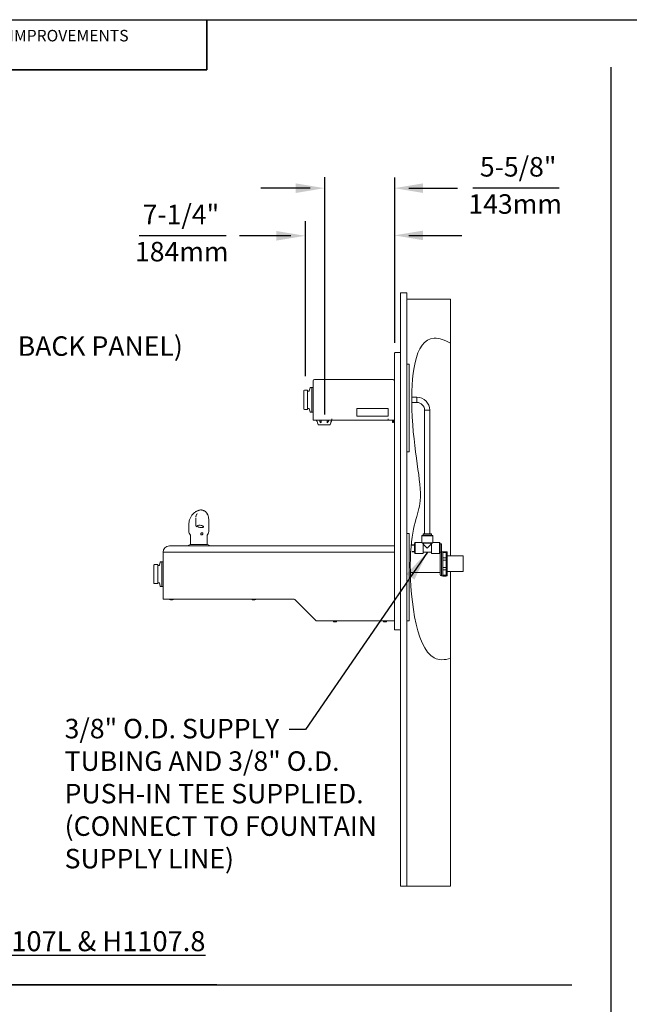
# Model space of a CAD drawing. Extents: x 0.1 to 10.6, y 0 to 7.8.
# Drawn here: x 3 to 5.4, y 3.8 to 7.8 of the extents above; entities that cross this region are included whole.
import ezdxf
from ezdxf.enums import TextEntityAlignment as Align

# ---------------------------------------------------------------- set-up
doc = ezdxf.new("R2010")
doc.units = 0
doc.header["$MEASUREMENT"] = 0
doc.layers.get('0').update_dxf_attribs({"color": 1, "linetype": 'CONTINUOUS'})
for name, color, linetype in [('DIM1', 1, 'CONTINUOUS'), ('TXT', 4, 'CONTINUOUS'), ('zBORDER', 8, 'CONTINUOUS'), ('zPAGE', 4, 'CONTINUOUS'), ('zPAGE ROTATE', 4, 'CONTINUOUS')]:
    doc.layers.add(name, color=color, linetype=linetype)
doc.styles.add('ARIAL', font='ARIAL.TTF')
doc.styles.add('SLDTEXTSTYLE0', font='ARIAL.TTF', dxfattribs={"width": 0.948})
doc.styles.get("Standard").update_dxf_attribs({"font": 'simplex.shx'})
doc.dimstyles.new('SLDDIMSTYLE1', dxfattribs={"dimtxt": 0.18, "dimasz": 0.12, "dimexe": 0, "dimexo": 0.0625, "dimgap": 0, "dimtad": 0, "dimtih": 1, "dimtoh": 1, "dimdec": 0, "dimrnd": 1e-09, "dimzin": 0, "dimdsep": 46, "dimlunit": 5, "dimtxsty": 'Standard', "dimsah": 1, "dimcen": 0.09, "dimadec": 0, "dimazin": 0, "dimtfac": 0.12, "dimtdec": 0, "dimtofl": 0, "dimtmove": 0, "dimatfit": 3, "dimfxl": 1, "dimfrac": 2, "dimtolj": 1, "dimtzin": 0, "dimarcsym": 0})

# ---------------------------------------------------------------- blocks, each defined once
blk = doc.blocks.new('A SIZE_INST')
at = {"layer": 'zBORDER'}
blk.add_line((0.2638, 7.7875), (10.4563, 7.7875), dxfattribs=at)
at = {"layer": 'zBORDER', "lineweight": 35}
for p in [(3.7437, 7.7875), (0.2638, 7.586)]:
    blk.add_line(p, (3.7437, 7.5867), dxfattribs=at)
at = {"layer": 'zBORDER', "color": 4, "insert": (0.3038, 7.7467), "char_height": 0.046, "attachment_point": 1, "style": 'ARIAL'}
blk.add_mtext('THIS DOCUMENT IS TRUE AND CORRECT AT TIME OF PUBLICATION. CONTINUED PRODUCT IMPROVEMENTS\\PMAKE SPECIFICATIONS AND MEASUREMENTS SUBJECT TO CHANGE WITHOUT NOTICE.', dxfattribs=at)
at = {"layer": 'zBORDER', "color": 4, "style": 'ARIAL'}
for tag, height, p in [('#1', 0.045, (6.4193, 0.5197)), ('#2', 0.045, (6.8239, 0.5155)), ('REVNAME', 0.045, (7.0574, 0.5158)), ('PART#', 0.07, (10.1105, 0.4999)), ('MODEL(S)', 0.08, (8.4981, 0.4525)), ('NAME1', 0.045, (6.4588, 0.364)), ('NAME2', 0.045, (7.0567, 0.3632)), ('TITLE:', 0.08, (8.4959, 0.3278)), ('REV.', 0.07, (10.1282, 0.3073)), ('1', 0.0504, (10.0824, 0.2116)), ('X', 0.0504, (10.3312, 0.2116)), ('NAME3', 0.045, (6.4999, 0.2116))]:
    blk.add_attdef(tag, text='', height=height, dxfattribs=at).set_placement(p, align=Align.MIDDLE_CENTER)
at = {"layer": 'zBORDER', "color": 4, "style": 'ARIAL', "width": 0.9}
for tag, p in [('DATE2', (6.9573, 0.2116)), ('SC', (7.5641, 0.2116)), ('DWG.TYPE', (8.879, 0.2116))]:
    blk.add_attdef(tag, text='', height=0.045, dxfattribs=at).set_placement(p, align=Align.MIDDLE_CENTER)
at = {"layer": 'zBORDER', "color": 4, "style": 'ARIAL'}
blk.add_attdef('YR', (0.5148, 0.0298), '', height=0.1, dxfattribs=at)
at = {"layer": 'zPAGE', "color": 4, "style": 'ARIAL'}
blk.add_attdef("PG#'S", (10.6009, 6.462), '', height=0.1, rotation=90, dxfattribs=at)
at = {"layer": 'zPAGE ROTATE', "color": 4, "style": 'ARIAL'}
blk.add_attdef("PG#'S", (0.1318, 1.5318), '', height=0.1, rotation=270, dxfattribs=at)

msp = doc.modelspace()

# ---------------------------------------------------------------- hatches: boundary and pattern name
at = {"linetype": 'Continuous', "lineweight": 0}
h = msp.add_hatch(dxfattribs=at)
h.set_pattern_fill('ANSI31', style=0)
h.set_pattern_definition([(45, (0.00525, -0.25741), (-0.0883883, 0.0883883), [])])
edge = h.paths.add_edge_path(flags=0)
edge.add_line((5.1551, 5.1694), (5.1551, 5.242))
edge.add_spline(control_points=[(5.1551, 5.242), (5.1536, 5.2176), (5.1537, 5.1934), (5.1551, 5.1694)], knot_values=[0.055859, 0.055859, 0.055859, 0.055859, 0.082418, 0.082418, 0.082418, 0.082418], weights=[1, 1, 1, 1], degree=3, periodic=0)

# ---------------------------------------------------------------- linework, layer by layer
for p, q in [((5.36, 7.5981), (5.36, 0.3524)), ((0.4195, 3.9277), (5.2045, 3.9277)), ((3.7845, 3.9277), (0.4806, 3.9277))]:
    msp.add_line(p, q)
at = {"color": 7, "linetype": 'Continuous', "lineweight": 15}
for p, q in [((4.5195, 4.3221), (4.5195, 6.6945)), ((4.5445, 6.6945), (4.5195, 6.6945)), ((4.5445, 4.3221), (4.5445, 6.6945)), ((4.5445, 6.6695), (4.7195, 6.6695)), ((4.7195, 6.6695), (4.7195, 5.6434)), ((4.4945, 6.44), (4.4944, 6.44)), ((4.4945, 5.3478), (4.4945, 6.4526)), ((4.5195, 6.4566), (4.4985, 6.4566)), ((4.5195, 5.7091), (4.5195, 6.4566)), ((4.5445, 6.4093), (4.5539, 6.4093)), ((4.5539, 6.4093), (4.5539, 6.0593)), ((4.1695, 6.3431), (4.1695, 6.1859)), ((4.1748, 6.3484), (4.2232, 6.3484)), ((4.2232, 6.3484), (4.4892, 6.3484)), ((4.4945, 6.3442), (4.4944, 6.3442)), ((4.1321, 6.3029), (4.1321, 6.2852)), ((4.1473, 6.3053), (4.1345, 6.3053)), ((4.1473, 6.3053), (4.1473, 6.2864)), ((4.1533, 6.302), (4.1473, 6.302)), ((4.1574, 6.3149), (4.1541, 6.3026)), ((4.164, 6.3167), (4.1597, 6.3167)), ((4.164, 6.3167), (4.164, 6.2177)), ((4.1695, 6.3167), (4.1645, 6.3167)), ((4.1645, 6.3167), (4.1645, 6.2177)), ((4.1321, 6.2852), (4.1321, 6.2314)), ((4.1473, 6.2864), (4.1473, 6.229)), ((4.1645, 6.2984), (4.164, 6.2984)), ((4.5843, 6.2775), (4.5641, 6.2775)), ((4.5843, 6.2775), (4.5843, 6.2566)), ((4.1345, 6.229), (4.1473, 6.229)), ((4.1473, 6.2323), (4.1533, 6.2323)), ((4.1541, 6.2317), (4.1574, 6.2194)), ((4.164, 6.2359), (4.1645, 6.2359)), ((4.3445, 6.2328), (4.3445, 6.2016)), ((4.4695, 6.2328), (4.3445, 6.2328)), ((4.4695, 6.2016), (4.4695, 6.2328)), ((4.5642, 6.2566), (4.5843, 6.2566)), ((4.6155, 6.2254), (4.6155, 5.958)), ((4.6363, 6.2254), (4.6155, 6.2254)), ((4.6363, 5.7315), (4.6363, 6.2254)), ((4.1597, 6.2177), (4.164, 6.2177)), ((4.1645, 6.2177), (4.1695, 6.2177)), ((4.1695, 6.1859), (4.2232, 6.1859)), ((4.2013, 6.1859), (4.2013, 6.1849)), ((4.2232, 6.1859), (4.2445, 6.1859)), ((4.2257, 6.1849), (4.2257, 6.1859)), ((4.2445, 6.1909), (4.2445, 6.1859)), ((4.2445, 6.1859), (4.4695, 6.1859)), ((4.3445, 6.2016), (4.4695, 6.2016)), ((4.4695, 6.1859), (4.4695, 6.1909)), ((4.4695, 6.1859), (4.4892, 6.1859)), ((4.487, 6.1817), (4.487, 6.1859)), ((4.4945, 6.1859), (4.4892, 6.1859)), ((4.4907, 6.1859), (4.4907, 6.1817)), ((4.1869, 6.1757), (4.1897, 6.1682)), ((4.2359, 6.1672), (4.1911, 6.1672)), ((4.2373, 6.1682), (4.2401, 6.1757)), ((4.487, 6.1817), (4.487, 6.1765)), ((4.487, 6.1765), (4.4907, 6.1765)), ((4.4907, 6.1817), (4.4907, 6.1765)), ((4.5539, 6.0593), (4.5445, 6.0593)), ((4.6155, 5.958), (4.6155, 5.7315)), ((4.5195, 5.3478), (4.5195, 5.8436)), ((3.7061, 5.8124), (3.7045, 5.8104)), ((3.7206, 5.8268), (3.7205, 5.8267)), ((3.6725, 5.7682), (3.6725, 5.7402)), ((3.752, 5.7402), (3.752, 5.7859)), ((3.6742, 5.734), (3.6742, 5.734)), ((3.6742, 5.7339), (3.6786, 5.7262)), ((3.6795, 5.723), (3.6795, 5.689)), ((3.745, 5.689), (3.745, 5.723)), ((3.7459, 5.7262), (3.7503, 5.7339)), ((3.7519, 5.7402), (3.7519, 5.7402)), ((4.5445, 5.7328), (4.5539, 5.7328)), ((4.5539, 5.7328), (4.5539, 5.3828)), ((4.6038, 5.7239), (4.6038, 5.6963)), ((4.6259, 5.7239), (4.6038, 5.7239)), ((4.6094, 5.7262), (4.6044, 5.7247)), ((4.6259, 5.7247), (4.6044, 5.7247)), ((4.6094, 5.7315), (4.6094, 5.7262)), ((4.6094, 5.7315), (4.6424, 5.7315)), ((4.6259, 5.7262), (4.6094, 5.7262)), ((4.6424, 5.7262), (4.6259, 5.7262)), ((4.6474, 5.7247), (4.6259, 5.7247)), ((4.648, 5.7239), (4.6259, 5.7239)), ((4.6424, 5.7262), (4.6424, 5.7315)), ((4.6474, 5.7247), (4.6424, 5.7262)), ((4.648, 5.6963), (4.648, 5.7239)), ((3.6059, 5.6828), (3.5945, 5.6828)), ((3.7298, 5.6828), (3.6059, 5.6828)), ((3.675, 5.6873), (3.6671, 5.6828)), ((3.745, 5.689), (3.6795, 5.689)), ((4.4945, 5.6828), (3.7298, 5.6828)), ((3.7575, 5.6828), (3.7495, 5.6873)), ((4.5766, 5.6958), (4.5751, 5.6908)), ((4.5751, 5.6908), (4.5751, 5.6577)), ((4.5766, 5.6958), (4.5766, 5.6528)), ((4.6038, 5.6963), (4.5774, 5.6963)), ((4.5774, 5.6963), (4.5774, 5.6522)), ((4.6038, 5.6963), (4.6053, 5.6948)), ((4.6053, 5.6948), (4.6465, 5.6948)), ((4.6447, 5.694), (4.6071, 5.694)), ((4.6092, 5.6522), (4.6092, 5.694)), ((4.6101, 5.694), (4.6101, 5.653)), ((4.6116, 5.6886), (4.6101, 5.6886)), ((4.6116, 5.694), (4.6116, 5.6886)), ((4.6116, 5.6886), (4.6259, 5.6743)), ((4.6259, 5.6743), (4.6402, 5.6886)), ((4.6402, 5.6886), (4.6402, 5.694)), ((4.6428, 5.6886), (4.6402, 5.6886)), ((4.6428, 5.653), (4.6428, 5.694)), ((4.6437, 5.694), (4.6437, 5.6522)), ((4.6465, 5.6948), (4.648, 5.6963)), ((4.6756, 5.6963), (4.648, 5.6963)), ((4.6756, 5.6963), (4.6756, 5.6522)), ((4.6778, 5.6908), (4.6764, 5.6958)), ((4.6764, 5.6958), (4.6764, 5.6528)), ((4.6831, 5.6908), (4.6778, 5.6908)), ((4.6778, 5.6908), (4.6778, 5.6577)), ((4.6831, 5.6743), (4.6831, 5.6908)), ((4.6831, 5.659), (4.6831, 5.6743)), ((3.5695, 5.6578), (3.5695, 5.4703)), ((3.5812, 5.6578), (3.5695, 5.6578)), ((3.7298, 5.6578), (3.5812, 5.6578)), ((4.4892, 5.6578), (3.7298, 5.6578)), ((3.7298, 5.6578), (4.4945, 5.6578)), ((4.5751, 5.6577), (4.5766, 5.6528)), ((4.5774, 5.6522), (4.6092, 5.6522)), ((4.6101, 5.658), (4.6428, 5.658)), ((4.6437, 5.6522), (4.6756, 5.6522)), ((4.6764, 5.6528), (4.6778, 5.6577)), ((4.6776, 5.569), (4.6776, 5.6534)), ((4.6778, 5.6577), (4.6796, 5.6577)), ((4.688, 5.659), (4.6831, 5.659)), ((4.6831, 5.659), (4.6831, 5.5634)), ((4.7019, 5.6598), (4.688, 5.6598)), ((4.688, 5.6561), (4.688, 5.6598)), ((4.688, 5.6561), (4.7019, 5.6561)), ((4.688, 5.6351), (4.688, 5.6561)), ((4.7019, 5.6351), (4.688, 5.6351)), ((4.688, 5.6261), (4.688, 5.6351)), ((4.7019, 5.6561), (4.7019, 5.6598)), ((4.7054, 5.659), (4.7019, 5.659)), ((4.7019, 5.6351), (4.7019, 5.6561)), ((4.7019, 5.6261), (4.7019, 5.6351)), ((4.7054, 5.5634), (4.7054, 5.659)), ((4.7695, 5.6434), (4.7054, 5.6434)), ((4.7695, 5.6434), (4.7695, 5.5809)), ((3.5326, 5.606), (3.5326, 5.5883)), ((3.5477, 5.6084), (3.5349, 5.6084)), ((3.5477, 5.6084), (3.5477, 5.5895)), ((3.5538, 5.6051), (3.5477, 5.6051)), ((3.5578, 5.618), (3.5545, 5.6057)), ((3.5645, 5.6198), (3.5601, 5.6198)), ((3.5645, 5.6198), (3.5645, 5.5208)), ((3.5649, 5.6015), (3.5645, 5.6015)), ((3.5699, 5.6198), (3.5649, 5.6198)), ((3.5649, 5.6198), (3.5649, 5.5208)), ((4.688, 5.6261), (4.7019, 5.6261)), ((4.688, 5.5964), (4.688, 5.6261)), ((4.7019, 5.5964), (4.688, 5.5964)), ((4.688, 5.5874), (4.688, 5.5964)), ((4.7019, 5.5964), (4.7019, 5.6261)), ((4.7019, 5.5874), (4.7019, 5.5964)), ((3.5326, 5.5883), (3.5326, 5.5345)), ((3.5477, 5.5895), (3.5477, 5.5321)), ((4.5586, 5.5765), (4.6776, 5.5765)), ((4.6831, 5.5634), (4.688, 5.5634)), ((4.688, 5.5874), (4.7019, 5.5874)), ((4.688, 5.5663), (4.688, 5.5874)), ((4.7019, 5.5663), (4.688, 5.5663)), ((4.688, 5.5626), (4.688, 5.5663)), ((4.688, 5.5626), (4.7019, 5.5626)), ((4.7019, 5.5663), (4.7019, 5.5874)), ((4.7019, 5.5626), (4.7019, 5.5663)), ((4.7019, 5.5634), (4.7054, 5.5634)), ((4.7054, 5.5809), (4.7695, 5.5809)), ((4.7195, 5.5809), (4.7195, 4.3221)), ((3.5349, 5.5321), (3.5477, 5.5321)), ((3.5477, 5.5354), (3.5538, 5.5354)), ((3.5545, 5.5348), (3.5578, 5.5225)), ((3.5601, 5.5208), (3.5645, 5.5208)), ((3.5645, 5.539), (3.5649, 5.539)), ((3.5649, 5.5208), (3.5699, 5.5208)), ((3.5695, 5.4703), (3.5812, 5.4703)), ((3.5812, 5.4703), (3.7298, 5.4703)), ((3.5984, 5.4669), (3.6007, 5.4669)), ((3.5984, 5.4669), (3.5984, 5.4669)), ((3.6007, 5.4669), (3.6052, 5.4669)), ((3.6007, 5.4669), (3.6007, 5.4669)), ((3.6007, 5.4669), (3.6007, 5.4669)), ((3.6052, 5.4669), (3.6074, 5.4669)), ((3.6052, 5.4669), (3.6052, 5.4669)), ((3.6052, 5.4669), (3.6052, 5.4669)), ((3.6074, 5.4669), (3.6074, 5.4669)), ((3.6074, 5.4669), (3.6074, 5.4669)), ((4.0919, 5.4703), (3.7298, 5.4703)), ((3.9275, 5.4669), (3.9297, 5.4669)), ((3.9275, 5.4669), (3.9275, 5.4669)), ((3.9297, 5.4669), (3.9342, 5.4669)), ((3.9297, 5.4669), (3.9297, 5.4669)), ((3.9297, 5.4669), (3.9297, 5.4669)), ((3.9342, 5.4669), (3.9365, 5.4669)), ((3.9342, 5.4669), (3.9342, 5.4669)), ((3.9342, 5.4669), (3.9342, 5.4669)), ((3.9365, 5.4669), (3.9365, 5.4669)), ((3.9365, 5.4669), (3.9365, 5.4669)), ((4.1802, 5.3846), (4.0963, 5.4684)), ((4.4892, 5.3828), (4.1846, 5.3828)), ((4.2525, 5.3797), (4.2547, 5.3797)), ((4.2525, 5.3797), (4.2525, 5.3797)), ((4.2547, 5.3797), (4.2592, 5.3797)), ((4.2547, 5.3797), (4.2547, 5.3797)), ((4.2547, 5.3797), (4.2547, 5.3797)), ((4.2592, 5.3797), (4.2615, 5.3797)), ((4.2592, 5.3797), (4.2592, 5.3797)), ((4.2592, 5.3797), (4.2592, 5.3797)), ((4.2615, 5.3797), (4.2615, 5.3797)), ((4.4525, 5.3797), (4.4547, 5.3797)), ((4.4525, 5.3797), (4.4525, 5.3797)), ((4.4547, 5.3797), (4.4592, 5.3797)), ((4.4547, 5.3797), (4.4547, 5.3797)), ((4.4547, 5.3797), (4.4547, 5.3797)), ((4.4592, 5.3797), (4.4615, 5.3797)), ((4.4592, 5.3797), (4.4592, 5.3797)), ((4.4592, 5.3797), (4.4592, 5.3797)), ((4.4615, 5.3797), (4.4615, 5.3797)), ((4.4892, 5.3828), (4.4945, 5.3828)), ((4.5539, 5.3828), (4.5445, 5.3828)), ((4.4945, 5.3478), (4.5195, 5.3478)), ((4.5445, 4.3221), (4.5195, 4.3221)), ((4.5445, 4.3221), (4.7195, 4.3221))]:
    msp.add_line(p, q, dxfattribs=at)
at = {"color": 7}
for p, q in [((4.5751, 5.6866), (4.5619, 5.6866)), ((4.5751, 5.6598), (4.5641, 5.6598))]:
    msp.add_line(p, q, dxfattribs=at)
at = {"color": 7, "linetype": 'Continuous', "lineweight": 15, "flags": 128}
msp.add_lwpolyline([(3.7229, 5.7561), (3.7257, 5.7562), (3.7281, 5.7566), (3.7299, 5.7573), (3.7311, 5.7582), (3.7316, 5.7592), (3.7314, 5.7603), (3.7305, 5.7615), (3.7288, 5.7626), (3.7267, 5.7636), (3.724, 5.7645), (3.7211, 5.7651), (3.7181, 5.7655), (3.7151, 5.7657), (3.7123, 5.7655), (3.7099, 5.7651), (3.7081, 5.7645), (3.7069, 5.7636), (3.7064, 5.7626), (3.7066, 5.7615), (3.7075, 5.7603), (3.7091, 5.7592), (3.7113, 5.7582), (3.7139, 5.7573), (3.7169, 5.7566), (3.7199, 5.7562), (3.7229, 5.7561)], dxfattribs=at)
at = {"color": 7, "linetype": 'Continuous', "lineweight": 15}
for centre, radius, start, end in [((4.1748, 6.3431), 0.00529, 90, 180), ((4.4892, 6.3431), 0.0053, 0, 90), ((4.1345, 6.3029), 0.00234, 90, 180), ((4.1533, 6.3028), 0.0008, 270, 345), ((4.1597, 6.3143), 0.00235, 90, 165), ((4.5843, 6.2254), 0.0521, 0, 90), ((4.1345, 6.2314), 0.00234, 180, 270), ((4.1533, 6.2315), 0.0008, 15, 90), ((4.5843, 6.2254), 0.0312, 0, 90), ((4.1597, 6.22), 0.00235, 195, 270), ((4.1911, 6.1687), 0.0015, 200.6207, 270), ((4.2359, 6.1687), 0.0015, 270, 339.3793), ((3.685, 5.7402), 0.0125, 179.9904, 210.0074), ((3.673, 5.723), 0.0065, 0, 30), ((3.7515, 5.723), 0.0065, 150, 180), ((3.7394, 5.7402), 0.0125, 330.0883, 0.0103), ((4.6047, 5.7239), 0.000833, 106.6992, 180), ((4.6472, 5.7239), 0.000833, 0, 73.3008), ((3.5945, 5.6578), 0.025, 90, 180), ((3.6812, 5.6765), 0.0125, 90, 120), ((3.7433, 5.6765), 0.0125, 60, 90), ((4.5774, 5.6955), 0.000833, 90, 163.3008), ((4.6756, 5.6955), 0.000833, 16.6992, 90), ((4.5774, 5.653), 0.000833, 196.6992, 270), ((4.6092, 5.653), 0.000833, 270, 0), ((4.6437, 5.653), 0.000833, 180, 270), ((4.6756, 5.653), 0.000833, 270, 343.3008), ((4.6831, 5.6534), 0.00556, 90, 180), ((3.5349, 5.606), 0.00234, 90, 180), ((3.5538, 5.6059), 0.0008, 270, 345), ((3.5601, 5.6174), 0.00235, 90, 165), ((4.6831, 5.569), 0.00556, 180, 270), ((3.5349, 5.5345), 0.00234, 180, 270), ((3.5538, 5.5346), 0.0008, 15, 90), ((3.5601, 5.5231), 0.00235, 195, 270), ((3.6025, 5.4748), 0.00891, 210.9188, 242.0325), ((3.6033, 5.4748), 0.00891, 298.4608, 329.0812), ((3.9316, 5.4748), 0.00891, 210.9188, 242.0325), ((3.9324, 5.4748), 0.00891, 298.4608, 329.0812), ((4.0919, 5.464), 0.00625, 45, 90), ((4.1846, 5.389), 0.00625, 225, 270), ((4.2566, 5.3876), 0.00891, 212.8109, 242.0325), ((4.2574, 5.3876), 0.00891, 298.4608, 327.1891), ((4.4566, 5.3876), 0.00891, 212.8109, 242.0325), ((4.4574, 5.3876), 0.00891, 298.4608, 327.1891)]:
    msp.add_arc(centre, radius, start, end, dxfattribs=at)
for points, knots in [([(4.7195, 6.4932), (4.6968, 6.5067), (4.6734, 6.5148), (4.6536, 6.5138), (4.5729, 6.5097), (4.5445, 6.1423), (4.6313, 5.853), (4.5336, 5.7328), (4.5809, 5.2198), (4.6958, 5.2266), (4.7195, 5.2332)], [0.9739978, 0.9739978, 0.9739978, 0.9739978, 1, 1, 1, 1.1059844, 1.2514683, 1.3618902, 1.4688919, 1.4951925, 1.4951925, 1.4951925, 1.4951925]), ([(4.4985, 6.4566), (4.498, 6.4562), (4.4969, 6.4556), (4.4956, 6.4546), (4.4947, 6.4536), (4.4945, 6.4529), (4.4945, 6.4526)], [0, 0, 0, 0, 0.250001, 0.499999, 0.750004, 1, 1, 1, 1]), ([(4.1832, 6.1859), (4.1833, 6.1858), (4.1835, 6.1852), (4.1837, 6.1844), (4.184, 6.1838)], [0, 0, 0, 0, 0.1334818, 1, 1, 1, 1]), ([(4.1869, 6.1757), (4.1869, 6.1757), (4.1869, 6.1757), (4.1868, 6.1758), (4.1867, 6.1763), (4.1861, 6.1778), (4.1852, 6.1805), (4.1844, 6.1827), (4.184, 6.1838)], [0, 0, 0, 0, 0.024873, 0.059965, 0.121865, 0.24575, 0.644845, 1, 1, 1, 1]), ([(4.196, 6.1838), (4.1959, 6.1845), (4.1957, 6.1852), (4.1953, 6.1858), (4.1953, 6.1859)], [0, 0, 0, 0, 0.888534, 1, 1, 1, 1]), ([(4.196, 6.1838), (4.1963, 6.1828), (4.1968, 6.1808), (4.1978, 6.1783), (4.1987, 6.1768), (4.1993, 6.1761), (4.1997, 6.1758), (4.2001, 6.1756), (4.2004, 6.1757), (4.2007, 6.1758), (4.2011, 6.1763), (4.2017, 6.1778), (4.2019, 6.1805), (4.2016, 6.1827), (4.2014, 6.1838)], [0, 0, 0, 0, 0.171309, 0.333091, 0.414077, 0.444576, 0.47533, 0.493956, 0.512654, 0.530193, 0.561136, 0.623049, 0.822503, 1, 1, 1, 1]), ([(4.2015, 6.1859), (4.2014, 6.1858), (4.2012, 6.1852), (4.2013, 6.1844), (4.2014, 6.1838)], [0, 0, 0, 0, 0.133498, 1, 1, 1, 1]), ([(4.2256, 6.1838), (4.2254, 6.1828), (4.2252, 6.1808), (4.2253, 6.1783), (4.2257, 6.1768), (4.2261, 6.1761), (4.2264, 6.1758), (4.2267, 6.1756), (4.227, 6.1757), (4.2274, 6.1758), (4.228, 6.1763), (4.2291, 6.1778), (4.2302, 6.1805), (4.2307, 6.1827), (4.231, 6.1838)], [0, 0, 0, 0, 0.171306, 0.333089, 0.414077, 0.444576, 0.475327, 0.493949, 0.512657, 0.530194, 0.561129, 0.623049, 0.822502, 1, 1, 1, 1]), ([(4.2256, 6.1838), (4.2257, 6.1845), (4.2258, 6.1852), (4.2256, 6.1858), (4.2256, 6.1859)], [0, 0, 0, 0, 0.888536, 1, 1, 1, 1]), ([(4.2317, 6.1859), (4.2317, 6.1858), (4.2313, 6.1852), (4.2311, 6.1844), (4.231, 6.1838)], [0, 0, 0, 0, 0.133468, 1, 1, 1, 1]), ([(4.243, 6.1838), (4.2427, 6.1828), (4.2419, 6.1808), (4.241, 6.1783), (4.2405, 6.1768), (4.2403, 6.1761), (4.2402, 6.1758), (4.2401, 6.1756), (4.2401, 6.1757), (4.2401, 6.1757)], [0, 0, 0, 0, 0.342452, 0.665871, 0.827767, 0.888746, 0.950217, 0.987448, 1, 1, 1, 1]), ([(4.243, 6.1838), (4.2433, 6.1845), (4.2436, 6.1852), (4.2438, 6.1858), (4.2438, 6.1859)], [0, 0, 0, 0, 0.888546, 1, 1, 1, 1]), ([(3.7116, 5.8252), (3.7104, 5.8248), (3.7081, 5.8239), (3.7057, 5.8227), (3.704, 5.8218), (3.7026, 5.821), (3.7007, 5.82), (3.6972, 5.8177), (3.6935, 5.8148), (3.6897, 5.8112), (3.6863, 5.8075), (3.6829, 5.803), (3.6799, 5.7979), (3.6772, 5.7925), (3.6749, 5.7861), (3.673, 5.778), (3.6727, 5.7717), (3.6725, 5.7682)], [0, 0, 0, 0, 0.0631226, 0.1173889, 0.1332874, 0.1466379, 0.1804134, 0.2131054, 0.3058416, 0.3603785, 0.4213944, 0.5093515, 0.5906605, 0.6635288, 0.7505578, 0.8629803, 1, 1, 1, 1]), ([(3.6999, 5.7663), (3.6999, 5.7664), (3.6996, 5.7675), (3.6996, 5.7699), (3.6998, 5.774), (3.7, 5.7805), (3.7001, 5.7873), (3.7003, 5.7921), (3.7004, 5.7937)], [0, 0, 0, 0, 0.01727, 0.125017, 0.255232, 0.467681, 0.835176, 1, 1, 1, 1]), ([(3.7006, 5.7988), (3.7006, 5.7988), (3.7006, 5.7984), (3.7005, 5.7979), (3.7005, 5.7975)], [0, 0, 0, 0, 0.000085, 1, 1, 1, 1]), ([(3.7007, 5.7992), (3.7007, 5.8001), (3.7009, 5.802), (3.7017, 5.8051), (3.7029, 5.808), (3.704, 5.8096), (3.7045, 5.8104)], [0, 0, 0, 0, 0.217732, 0.489418, 0.77663, 1, 1, 1, 1]), ([(3.7116, 5.8252), (3.7117, 5.8252), (3.7118, 5.8253), (3.712, 5.8253), (3.712, 5.8254)], [0, 0, 0, 0, 0.622043, 1, 1, 1, 1]), ([(3.7206, 5.8267), (3.7205, 5.8267), (3.7192, 5.8268), (3.7165, 5.8264), (3.7137, 5.826), (3.7122, 5.8254), (3.712, 5.8253)], [0, 0, 0, 0, 0.010601, 0.47071, 0.925363, 1, 1, 1, 1]), ([(3.7204, 5.8267), (3.7205, 5.8267), (3.7209, 5.8267), (3.7216, 5.8267), (3.7227, 5.8266), (3.725, 5.8263), (3.7285, 5.8256), (3.7326, 5.824), (3.7366, 5.8217), (3.7401, 5.8189), (3.7431, 5.8157), (3.7454, 5.8122), (3.7463, 5.8097), (3.7467, 5.8086)], [0, 0, 0, 0, 0.015497, 0.030979, 0.062026, 0.122907, 0.241798, 0.378091, 0.517742, 0.643804, 0.77339, 0.900545, 1, 1, 1, 1]), ([(3.752, 5.7859), (3.7519, 5.7887), (3.7517, 5.7945), (3.7496, 5.803), (3.7472, 5.8096), (3.7447, 5.8128), (3.7442, 5.8136)], [0, 0, 0, 0, 0.267759, 0.569985, 0.894517, 1, 1, 1, 1]), ([(3.7004, 5.7643), (3.7003, 5.7645), (3.7001, 5.7651), (3.7, 5.7658), (3.6999, 5.7663)], [0, 0, 0, 0, 0.237681, 1, 1, 1, 1]), ([(3.7004, 5.7643), (3.7007, 5.7632), (3.7014, 5.7611), (3.704, 5.7597), (3.704, 5.759), (3.704, 5.759)], [0, 0, 0, 0, 0.549966, 0.999975, 1, 1, 1, 1]), ([(3.7283, 5.734), (3.7285, 5.7337), (3.7288, 5.733), (3.7288, 5.7318), (3.7284, 5.7303), (3.7275, 5.7289), (3.7262, 5.7278), (3.7247, 5.7272), (3.7232, 5.7271), (3.7219, 5.7274), (3.7208, 5.7282), (3.72, 5.7293), (3.7197, 5.7307), (3.72, 5.7322), (3.7206, 5.7333), (3.7212, 5.7338), (3.7213, 5.734)], [0, 0, 0, 0, 0.055948, 0.131632, 0.208868, 0.288296, 0.368369, 0.44581, 0.518346, 0.587765, 0.658052, 0.732248, 0.810637, 0.890808, 0.969819, 1, 1, 1, 1]), ([(3.7213, 5.734), (3.7217, 5.7343), (3.7225, 5.735), (3.724, 5.7355), (3.7256, 5.7357), (3.7269, 5.7353), (3.7278, 5.7347), (3.7282, 5.7341), (3.7283, 5.734)], [0, 0, 0, 0, 0.184364, 0.368935, 0.548978, 0.722924, 0.898999, 1, 1, 1, 1]), ([(4.6071, 5.694), (4.607, 5.694), (4.6068, 5.694), (4.6064, 5.6941), (4.6058, 5.6944), (4.6055, 5.6947), (4.6053, 5.6948)], [0, 0, 0, 0, 0.08329, 0.224727, 0.519095, 1, 1, 1, 1]), ([(4.6465, 5.6948), (4.6462, 5.6946), (4.6459, 5.6944), (4.6453, 5.6941), (4.645, 5.694), (4.6447, 5.694), (4.6447, 5.694)], [0, 0, 0, 0, 0.602574, 0.768576, 0.935995, 1, 1, 1, 1])]:
    msp.add_open_spline(points, degree=3, knots=knots, dxfattribs=at)
at = {"layer": 'DIM1'}
for p, q in [((4.2148, 7.1582), (4.2148, 6.2086)), ((4.4945, 7.1567), (4.4945, 6.4954)), ((4.1573, 7.1137), (3.9601, 7.1137)), ((4.552, 7.1137), (4.7467, 7.1137)), ((5.1541, 7.1137), (4.808, 7.1137)), ((4.1376, 6.9818), (4.1376, 6.3621)), ((3.8215, 6.9232), (3.4734, 6.9232)), ((4.0801, 6.9232), (3.8751, 6.9232)), ((4.552, 6.9249), (4.7645, 6.9249))]:
    msp.add_line(p, q, dxfattribs=at)
for points in [[(4.0998, 7.0945), (4.0998, 7.1328), (4.2148, 7.1137)], [(4.6095, 7.1328), (4.6095, 7.0945), (4.4945, 7.1137)], [(4.0226, 6.904), (4.0226, 6.9424), (4.1376, 6.9232)], [(4.6095, 6.944), (4.6095, 6.9057), (4.4945, 6.9249)]]:
    msp.add_solid(points, dxfattribs=at)

# ---------------------------------------------------------------- block references
msp.add_blockref('A SIZE_INST', (0, 0))

# ---------------------------------------------------------------- texts
at = {"layer": 'TXT', "style": 'SLDTEXTSTYLE0'}
for s, p in [('5-5/8"', (4.9897, 7.189)), ('143mm', (4.9779, 7.0403)), ('7-1/4"', (3.6406, 6.9985)), ('184mm', (3.644, 6.8498))]:
    msp.add_text(s, height=0.078, dxfattribs=at).set_placement(p, align=Align.MIDDLE)
at = {"layer": 'TXT', "attachment_point": 1, "style": 'SLDTEXTSTYLE0'}
for s, insert, char_height in [('{BP15C (ONE PIECE BACK PANEL)}', (2.0466, 6.5212), 0.078), ('{3/8" O.D. SUPPLY\\PTUBING AND 3/8" O.D.\\PPUSH-IN TEE SUPPLIED.\\P(CONNECT TO FOUNTAIN\\PSUPPLY LINE)}', (3.1754, 4.9914), 0.078), ('{\\fArial|b1|i0|c1|p34;\\LINSTALLATION ABOVE HAWS 1107L & H1107.8 SERIES}', (1.4255, 4.1421), 0.08)]:
    msp.add_mtext(s, dxfattribs=dict(at, insert=insert, char_height=char_height))

# ---------------------------------------------------------------- leaders
at = {"layer": 'DIM1'}
msp.add_leader([(4.6265, 5.658), (4.139, 4.9491), (4.0735, 4.9491)], dimstyle='SLDDIMSTYLE1', dxfattribs=at)

doc.saveas('drawing.dxf')
